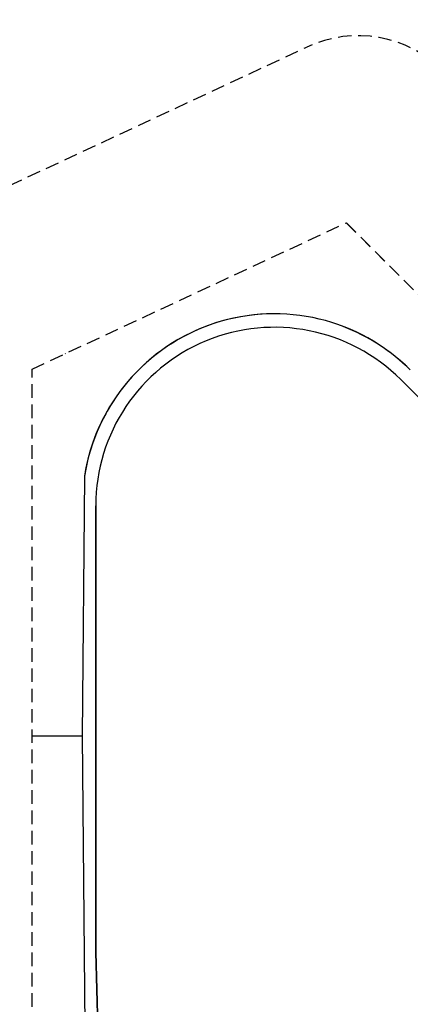
# Model space of a CAD drawing. Units: inches. Extents: x 294 to 7201, y -565 to -337.
# Drawn here: x 350 to 359, y -373 to -350 of the extents above; entities that cross this region are included whole.
import ezdxf

# ---------------------------------------------------------------- set-up
doc = ezdxf.new("R2010")
doc.units = ezdxf.units.IN
doc.header["$MEASUREMENT"] = 0
doc.linetypes.add('HIDDEN', pattern=[0.375, 0.25, -0.125])
doc.layers.add('M-DETAIL-HATCH', color=7, linetype='Continuous')
doc.layers.add('M-DETAIL-MEDIUM', color=7, linetype='Continuous')

# ---------------------------------------------------------------- blocks, each defined once
blk = doc.blocks.new('rj4 line sets')
at = {"linetype": 'HIDDEN'}
for p, q in [((1.071, 29.34), (8.6, 32.851)), ((3.527, 26.899), (9.328, 29.604)), ((9.327, 29.601), (14.376, 24.552)), ((9.328, 29.604), (14.378, 24.554)), ((3.527, -19.006), (3.527, 26.899))]:
    blk.add_line(p, q, dxfattribs=at)
blk.add_arc((9.544, 30.828), 2.232, 45, 115, dxfattribs=at)

msp = doc.modelspace()

# ---------------------------------------------------------------- linework, layer by layer
at = {"layer": 'M-DETAIL-MEDIUM', "ltscale": 0.04737}
msp.add_line((351.25, -357.803), (351.254, -357.805), dxfattribs=at)
at = {"layer": 'M-DETAIL-MEDIUM'}
for p, q in [((358.987, -358.402), (360.852, -360.267)), ((358.987, -358.402), (362.523, -361.938)), ((351.694, -360.637), (351.641, -366.628)), ((351.954, -371.624), (351.954, -361.315)), ((351.954, -361.315), (351.954, -371.624)), ((350.483, -366.628), (351.641, -366.628)), ((351.641, -366.628), (351.707, -374.127)), ((352.393, -388.377), (351.954, -371.624)), ((351.954, -371.624), (351.954, -371.624)), ((351.954, -371.624), (352.393, -388.377))]:
    msp.add_line(p, q, dxfattribs=at)
for radius, start, end in [(4.433, 45, 171.1909), (4.433, 89.7076, 171.1909), (4.12, 45, 180), (4.12, 45, 180), (4.433, 45, 69.0152)]:
    msp.add_arc((356.074, -361.315), radius, start, end, dxfattribs=at)
for points, knots in [([(367.303, -350.091), (367.303, -350.091), (367.303, -350.09), (366.956, -349.744), (366.578, -349.398), (365.77, -348.732), (365.341, -348.412), (364.452, -347.819), (363.993, -347.545), (363.069, -347.053), (362.604, -346.836), (361.699, -346.461), (361.216, -346.286), (360.215, -345.98), (359.696, -345.849), (358.649, -345.64), (358.119, -345.563), (357.077, -345.462), (356.565, -345.439), (355.624, -345.439), (355.155, -345.459), (354.677, -345.501)], [11.945534, 11.945534, 11.945534, 11.945534, 11.94668, 11.94668, 13.440016, 13.440016, 14.933352, 14.933352, 16.426689, 16.426689, 17.920025, 17.920025, 19.413362, 19.413362, 20.9067, 20.9067, 22.400037, 22.400037, 23.893375, 23.893375, 25.266072, 25.266072, 25.266072, 25.266072]), ([(353.392, -345.668), (353.253, -345.691), (353.115, -345.717), (352.453, -345.849), (351.934, -345.98), (350.933, -346.286), (350.451, -346.461), (349.545, -346.836), (349.081, -347.053), (348.156, -347.545), (347.697, -347.819), (346.809, -348.412), (346.38, -348.732), (345.572, -349.398), (345.193, -349.744), (344.5, -350.437), (344.154, -350.815), (343.488, -351.623), (343.169, -352.052), (342.575, -352.941), (342.301, -353.4), (341.809, -354.324), (341.592, -354.789), (341.217, -355.694), (341.042, -356.177), (340.736, -357.178), (340.605, -357.697), (340.397, -358.744), (340.319, -359.274), (340.219, -360.316), (340.196, -360.828), (340.196, -361.318)], [26.486689, 26.486689, 26.486689, 26.486689, 26.880052, 26.880052, 28.373391, 28.373391, 29.866729, 29.866729, 31.360069, 31.360069, 32.853409, 32.853409, 34.346749, 34.346749, 35.840089, 35.840089, 37.33343, 37.33343, 38.826771, 38.826771, 40.320112, 40.320112, 41.813452, 41.813452, 43.306794, 43.306794, 44.800135, 44.800135, 46.293476, 46.293476, 47.786306, 47.786306, 47.786306, 47.786306]), ([(340.196, -361.317), (340.196, -359.834), (340.405, -358.352), (341.225, -355.502), (341.836, -354.135), (343.412, -351.623), (344.377, -350.478), (346.586, -348.499), (347.83, -347.666), (350.501, -346.376), (351.927, -345.919), (353.388, -345.668)], [3.141652, 3.141652, 3.141652, 3.141652, 3.421795, 3.421795, 3.701939, 3.701939, 3.982083, 3.982083, 4.262227, 4.262227, 4.542371, 4.542371, 4.542371, 4.542371]), ([(354.828, -345.802), (355.254, -345.768), (355.672, -345.752), (356.555, -345.752), (357.058, -345.774), (358.079, -345.873), (358.598, -345.949), (359.625, -346.153), (360.134, -346.282), (361.115, -346.582), (361.588, -346.753), (362.476, -347.121), (362.931, -347.334), (363.837, -347.816), (364.288, -348.084), (365.158, -348.666), (365.579, -348.98), (366.371, -349.632), (366.742, -349.972), (367.082, -350.311), (367.082, -350.312), (367.082, -350.312)], [22.195325, 22.195325, 22.195325, 22.195325, 23.423207, 23.423207, 24.887155, 24.887155, 26.351102, 26.351102, 27.81505, 27.81505, 29.278997, 29.278997, 30.742944, 30.742944, 32.20689, 32.20689, 33.670836, 33.670836, 35.134783, 35.134783, 35.135609, 35.135609, 35.135609, 35.135609]), ([(340.508, -361.317), (340.508, -360.837), (340.531, -360.335), (340.629, -359.314), (340.705, -358.795), (340.91, -357.768), (341.038, -357.259), (341.338, -356.278), (341.51, -355.805), (341.877, -354.917), (342.09, -354.462), (342.572, -353.556), (342.841, -353.105), (343.423, -352.234), (343.736, -351.814), (344.389, -351.022), (344.728, -350.651), (345.407, -349.971), (345.779, -349.632), (346.571, -348.979), (346.991, -348.666), (347.862, -348.084), (348.313, -347.816), (349.219, -347.334), (349.674, -347.121), (350.562, -346.753), (351.035, -346.582), (352.016, -346.282), (352.524, -346.153), (353.133, -346.032), (353.228, -346.014), (353.322, -345.997)], [0.000904, 0.000904, 0.000904, 0.000904, 1.463952, 1.463952, 2.927903, 2.927903, 4.391855, 4.391855, 5.855806, 5.855806, 7.319757, 7.319757, 8.783709, 8.783709, 10.24766, 10.24766, 11.711611, 11.711611, 13.175561, 13.175561, 14.639511, 14.639511, 16.103461, 16.103461, 17.567411, 17.567411, 19.03136, 19.03136, 20.495309, 20.495309, 20.765088, 20.765088, 20.765088, 20.765088])]:
    msp.add_open_spline(points, degree=3, knots=knots, dxfattribs=at)

# ---------------------------------------------------------------- block references
at = {"layer": 'M-DETAIL-HATCH', "xscale": 1.249937840432625, "yscale": 1.249937840432625, "zscale": 1.249937840432625}
msp.add_blockref('rj4 line sets', (346.075, -391.783), dxfattribs=at)

doc.saveas('drawing.dxf')
